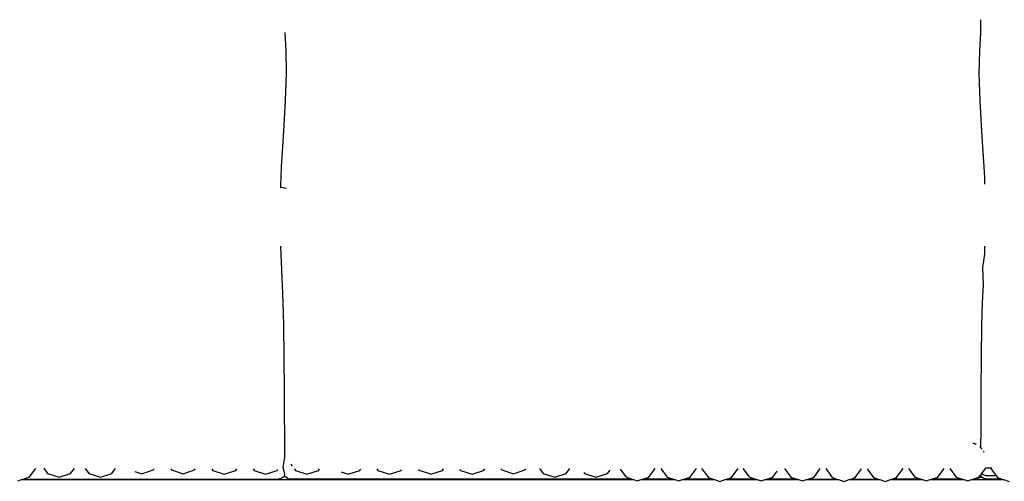
# Model space of a CAD drawing. Units: metres. Extents: x 2.38 to 6.61, y 2.59 to 5.18.
# Drawn here: x 2.7 to 2.96, y 2.84 to 2.96 of the extents above; entities that cross this region are included whole.
import ezdxf

# ---------------------------------------------------------------- set-up
doc = ezdxf.new("R2010")
doc.units = ezdxf.units.M
doc.layers.add('Edges', color=7, linetype='Continuous')

# ---------------------------------------------------------------- blocks, each defined once
blk = doc.blocks.new('vintage armchair sofa FR')
at = {"layer": 'Edges'}
for p, q in [((-0.73294, -0.13514), (-0.73301, -0.13845)), ((-0.91355, -0.14322), (-0.91379, -0.13845)), ((-0.73301, -0.13845), (-0.73324, -0.14322)), ((-0.91342, -0.14911), (-0.91355, -0.14322)), ((-0.73324, -0.14322), (-0.73338, -0.14911)), ((-0.91365, -0.15613), (-0.91342, -0.14911)), ((-0.73338, -0.14911), (-0.73314, -0.15613)), ((-0.91402, -0.16263), (-0.91365, -0.15613)), ((-0.73314, -0.15613), (-0.73278, -0.16263)), ((-0.91428, -0.16695), (-0.91402, -0.16263)), ((-0.73278, -0.16263), (-0.73252, -0.16695)), ((-0.91469, -0.17341), (-0.91428, -0.16695)), ((-0.73252, -0.16695), (-0.73211, -0.17341)), ((-0.91484, -0.17616), (-0.91469, -0.17341)), ((-0.73211, -0.17341), (-0.73196, -0.17616)), ((-0.91489, -0.17796), (-0.91484, -0.17616)), ((-0.73196, -0.17616), (-0.73191, -0.17796)), ((-0.91489, -0.17884), (-0.91489, -0.17796)), ((-0.91445, -0.17877), (-0.91489, -0.17884)), ((-0.91445, -0.17877), (-0.91346, -0.17893)), ((-0.91484, -0.19611), (-0.91489, -0.19402)), ((-0.73191, -0.19402), (-0.73196, -0.19611)), ((-0.91448, -0.20424), (-0.91484, -0.19611)), ((-0.73196, -0.19611), (-0.73249, -0.19957)), ((-0.73249, -0.19957), (-0.73232, -0.20424)), ((-0.91428, -0.2087), (-0.91448, -0.20424)), ((-0.73232, -0.20424), (-0.73252, -0.2087)), ((-0.91411, -0.21448), (-0.91428, -0.2087)), ((-0.73252, -0.2087), (-0.73269, -0.21448)), ((-0.914, -0.22291), (-0.91411, -0.21448)), ((-0.73269, -0.21448), (-0.7328, -0.22291)), ((-0.91393, -0.23146), (-0.914, -0.22291)), ((-0.7328, -0.22291), (-0.73286, -0.23146)), ((-0.9139, -0.23758), (-0.91393, -0.23146)), ((-0.73286, -0.23146), (-0.7329, -0.23758)), ((-0.91387, -0.2435), (-0.9139, -0.23758)), ((-0.7329, -0.23758), (-0.73292, -0.2435)), ((-0.91387, -0.2448), (-0.91387, -0.2435)), ((-0.91387, -0.24897), (-0.91387, -0.2448)), ((-0.73452, -0.24545), (-0.73488, -0.24534)), ((-0.73453, -0.24548), (-0.73488, -0.24536)), ((-0.73411, -0.24559), (-0.73447, -0.24547)), ((-0.73411, -0.24561), (-0.73446, -0.2455)), ((-0.73292, -0.2435), (-0.73293, -0.2448)), ((-0.73293, -0.2448), (-0.73293, -0.24636)), ((-0.73304, -0.24621), (-0.73309, -0.24616)), ((-0.73293, -0.24636), (-0.73304, -0.24621)), ((-0.73293, -0.24639), (-0.73304, -0.24621)), ((-0.73293, -0.24636), (-0.73293, -0.24639)), ((-0.73265, -0.24674), (-0.73293, -0.24639)), ((-0.73253, -0.24691), (-0.73265, -0.24674)), ((-0.73253, -0.24694), (-0.73265, -0.24674)), ((-0.73204, -0.2476), (-0.73217, -0.24743)), ((-0.73204, -0.24757), (-0.73217, -0.24743)), ((-0.91427, -0.25154), (-0.91387, -0.24897)), ((-0.9123, -0.25075), (-0.91196, -0.25122)), ((-0.98028, -0.2541), (-0.97864, -0.25187)), ((-0.97656, -0.2518), (-0.97555, -0.2532)), ((-0.97555, -0.2532), (-0.97255, -0.25417)), ((-0.97255, -0.25417), (-0.96955, -0.2532)), ((-0.96955, -0.2532), (-0.96857, -0.25185)), ((-0.96577, -0.25187), (-0.9648, -0.2532)), ((-0.9648, -0.2532), (-0.96181, -0.25417)), ((-0.96181, -0.25417), (-0.95881, -0.2532)), ((-0.95881, -0.2532), (-0.95788, -0.25192)), ((-0.95282, -0.25265), (-0.95106, -0.25324)), ((-0.95106, -0.25324), (-0.94806, -0.25226)), ((-0.94806, -0.25226), (-0.94786, -0.25199)), ((-0.94352, -0.252), (-0.94333, -0.25226)), ((-0.94333, -0.25226), (-0.94033, -0.25324)), ((-0.94033, -0.25324), (-0.93733, -0.25226)), ((-0.93733, -0.25226), (-0.93714, -0.25201)), ((-0.93287, -0.25201), (-0.9326, -0.25239)), ((-0.9326, -0.25239), (-0.9296, -0.25336)), ((-0.9296, -0.25336), (-0.9266, -0.25239)), ((-0.9266, -0.25239), (-0.92632, -0.25201)), ((-0.92213, -0.25201), (-0.92185, -0.25239)), ((-0.92185, -0.25239), (-0.91885, -0.25336)), ((-0.91885, -0.25336), (-0.91585, -0.25239)), ((-0.91585, -0.25239), (-0.91565, -0.2521)), ((-0.91387, -0.25333), (-0.91427, -0.25154)), ((-0.91387, -0.25394), (-0.91387, -0.25333)), ((-0.91138, -0.25201), (-0.91111, -0.25239)), ((-0.91111, -0.25239), (-0.90811, -0.25336)), ((-0.90811, -0.25336), (-0.90511, -0.25239)), ((-0.90511, -0.25239), (-0.90484, -0.25201)), ((-0.89923, -0.25274), (-0.89738, -0.25336)), ((-0.89738, -0.25336), (-0.89438, -0.25239)), ((-0.89438, -0.25239), (-0.89412, -0.25203)), ((-0.88991, -0.25202), (-0.88964, -0.25239)), ((-0.88964, -0.25239), (-0.88664, -0.25336)), ((-0.88664, -0.25336), (-0.88364, -0.25239)), ((-0.88364, -0.25239), (-0.88349, -0.25218)), ((-0.87907, -0.25216), (-0.8789, -0.25239)), ((-0.8759, -0.25336), (-0.8789, -0.25239)), ((-0.8759, -0.25336), (-0.8729, -0.25239)), ((-0.8729, -0.25239), (-0.87262, -0.252)), ((-0.86816, -0.25239), (-0.86834, -0.25213)), ((-0.86816, -0.25239), (-0.86516, -0.25336)), ((-0.86516, -0.25336), (-0.86216, -0.25239)), ((-0.86216, -0.25239), (-0.86183, -0.25194)), ((-0.85766, -0.25194), (-0.85742, -0.25226)), ((-0.85742, -0.25226), (-0.85442, -0.25324)), ((-0.85442, -0.25324), (-0.85142, -0.25226)), ((-0.85142, -0.25226), (-0.85119, -0.25194)), ((-0.84763, -0.2519), (-0.84669, -0.2532)), ((-0.84669, -0.2532), (-0.84369, -0.25417)), ((-0.84369, -0.25417), (-0.84069, -0.2532)), ((-0.84069, -0.2532), (-0.83975, -0.2519)), ((-0.83613, -0.25292), (-0.83595, -0.25317)), ((-0.83595, -0.25317), (-0.83295, -0.25417)), ((-0.83295, -0.25417), (-0.82995, -0.2532)), ((-0.82995, -0.2532), (-0.8293, -0.2523)), ((-0.82668, -0.25209), (-0.8252, -0.2541)), ((-0.8192, -0.25413), (-0.81756, -0.25186)), ((-0.81612, -0.25186), (-0.81447, -0.25413)), ((-0.80847, -0.25413), (-0.80682, -0.25186)), ((-0.80548, -0.25186), (-0.80373, -0.25425)), ((-0.79774, -0.25425), (-0.79599, -0.25186)), ((-0.79299, -0.25413), (-0.79464, -0.25187)), ((-0.78699, -0.25413), (-0.78587, -0.25257)), ((-0.7839, -0.25186), (-0.78225, -0.25413)), ((-0.77625, -0.25413), (-0.77463, -0.2519)), ((-0.77323, -0.2519), (-0.77152, -0.25425)), ((-0.76552, -0.25425), (-0.76389, -0.25201)), ((-0.76241, -0.25202), (-0.76078, -0.25425)), ((-0.75478, -0.25425), (-0.75305, -0.25187)), ((-0.75168, -0.25187), (-0.75004, -0.25413)), ((-0.74404, -0.25413), (-0.7424, -0.25187)), ((-0.74094, -0.25187), (-0.7393, -0.25413)), ((-0.73293, -0.25362), (-0.73272, -0.25334)), ((-0.73272, -0.25334), (-0.73269, -0.25329)), ((-0.73253, -0.25343), (-0.73272, -0.25334)), ((-0.73269, -0.25329), (-0.7316, -0.25179)), ((-0.73269, -0.25329), (-0.73249, -0.25329)), ((-0.73139, -0.25382), (-0.73253, -0.25343)), ((-0.73168, -0.25167), (-0.73139, -0.2517)), ((-0.73139, -0.2517), (-0.73006, -0.2517)), ((-0.7303, -0.25186), (-0.72888, -0.25382)), ((-0.98328, -0.25511), (-0.9823, -0.25478)), ((-0.9823, -0.25478), (-0.98187, -0.25464)), ((-0.9823, -0.25478), (-0.82318, -0.25478)), ((-0.98187, -0.25464), (-0.98028, -0.2541)), ((-0.98187, -0.25464), (-0.9154, -0.25464)), ((-0.91475, -0.25451), (-0.9154, -0.25464)), ((-0.9153, -0.25451), (-0.91475, -0.25451)), ((-0.91468, -0.25446), (-0.91475, -0.25451)), ((-0.91427, -0.25417), (-0.91468, -0.25446)), ((-0.91424, -0.25412), (-0.91427, -0.25417)), ((-0.91387, -0.25394), (-0.91424, -0.25412)), ((-0.91387, -0.25394), (-0.91348, -0.25414)), ((-0.91384, -0.2539), (-0.91348, -0.25414)), ((-0.91348, -0.25414), (-0.91347, -0.25417)), ((-0.91347, -0.25417), (-0.91307, -0.25452)), ((-0.91344, -0.25416), (-0.91307, -0.25452)), ((-0.91307, -0.25452), (-0.91268, -0.25464)), ((-0.91268, -0.25455), (-0.91273, -0.25455)), ((-0.90162, -0.25464), (-0.91268, -0.25464)), ((-0.90162, -0.25464), (-0.90158, -0.25463)), ((-0.82361, -0.25464), (-0.90158, -0.25463)), ((-0.8252, -0.2541), (-0.82361, -0.25464)), ((-0.82361, -0.25464), (-0.82318, -0.25478)), ((-0.82318, -0.25478), (-0.8222, -0.25511)), ((-0.8222, -0.25511), (-0.82119, -0.25478)), ((-0.82119, -0.25478), (-0.82075, -0.25464)), ((-0.82119, -0.25478), (-0.81248, -0.25478)), ((-0.82075, -0.25464), (-0.8192, -0.25413)), ((-0.81292, -0.25464), (-0.82075, -0.25464)), ((-0.81447, -0.25413), (-0.81292, -0.25464)), ((-0.81292, -0.25464), (-0.81248, -0.25478)), ((-0.81248, -0.25478), (-0.81147, -0.25511)), ((-0.81147, -0.25511), (-0.81046, -0.25478)), ((-0.81046, -0.25478), (-0.81002, -0.25464)), ((-0.81046, -0.25478), (-0.80212, -0.25478)), ((-0.81002, -0.25464), (-0.80847, -0.25413)), ((-0.80256, -0.25464), (-0.81002, -0.25464)), ((-0.80373, -0.25425), (-0.80256, -0.25464)), ((-0.80256, -0.25464), (-0.80212, -0.25478)), ((-0.80212, -0.25478), (-0.80074, -0.25523)), ((-0.80074, -0.25523), (-0.79935, -0.25478)), ((-0.79935, -0.25478), (-0.79891, -0.25464)), ((-0.79935, -0.25478), (-0.791, -0.25478)), ((-0.79891, -0.25464), (-0.79774, -0.25425)), ((-0.79144, -0.25464), (-0.79891, -0.25464)), ((-0.79299, -0.25413), (-0.79144, -0.25464)), ((-0.79144, -0.25464), (-0.791, -0.25478)), ((-0.791, -0.25478), (-0.78999, -0.25511)), ((-0.78999, -0.25511), (-0.78898, -0.25478)), ((-0.78898, -0.25478), (-0.78854, -0.25464)), ((-0.78898, -0.25478), (-0.78026, -0.25478)), ((-0.78854, -0.25464), (-0.78699, -0.25413)), ((-0.7807, -0.25464), (-0.78854, -0.25464)), ((-0.78225, -0.25413), (-0.7807, -0.25464)), ((-0.7807, -0.25464), (-0.78026, -0.25478)), ((-0.78026, -0.25478), (-0.77925, -0.25511)), ((-0.77925, -0.25511), (-0.77824, -0.25478)), ((-0.77824, -0.25478), (-0.7778, -0.25464)), ((-0.77824, -0.25478), (-0.7699, -0.25478)), ((-0.7778, -0.25464), (-0.77625, -0.25413)), ((-0.7778, -0.25464), (-0.77034, -0.25464)), ((-0.77152, -0.25425), (-0.77034, -0.25464)), ((-0.77034, -0.25464), (-0.7699, -0.25478)), ((-0.7699, -0.25478), (-0.76852, -0.25523)), ((-0.76852, -0.25523), (-0.76713, -0.25478)), ((-0.76713, -0.25478), (-0.76669, -0.25464)), ((-0.76713, -0.25478), (-0.75917, -0.25478)), ((-0.76669, -0.25464), (-0.76552, -0.25425)), ((-0.76669, -0.25464), (-0.75961, -0.25464)), ((-0.76078, -0.25425), (-0.75961, -0.25464)), ((-0.75961, -0.25464), (-0.75917, -0.25478)), ((-0.75917, -0.25478), (-0.75778, -0.25523)), ((-0.75778, -0.25523), (-0.7564, -0.25478)), ((-0.7564, -0.25478), (-0.75596, -0.25464)), ((-0.7564, -0.25478), (-0.74805, -0.25478)), ((-0.75596, -0.25464), (-0.75478, -0.25425)), ((-0.74849, -0.25464), (-0.75596, -0.25464)), ((-0.75004, -0.25413), (-0.74849, -0.25464)), ((-0.74849, -0.25464), (-0.74805, -0.25478)), ((-0.74805, -0.25478), (-0.74704, -0.25511)), ((-0.74704, -0.25511), (-0.74603, -0.25478)), ((-0.74603, -0.25478), (-0.74559, -0.25464)), ((-0.74603, -0.25478), (-0.73731, -0.25478)), ((-0.74559, -0.25464), (-0.74404, -0.25413)), ((-0.73775, -0.25464), (-0.74559, -0.25464)), ((-0.7393, -0.25413), (-0.73775, -0.25464)), ((-0.73775, -0.25464), (-0.73731, -0.25478)), ((-0.73731, -0.25478), (-0.7363, -0.25511)), ((-0.7363, -0.25511), (-0.73529, -0.25478)), ((-0.73529, -0.25478), (-0.73485, -0.25464)), ((-0.73529, -0.25478), (-0.72695, -0.25478)), ((-0.73472, -0.25464), (-0.73485, -0.25464)), ((-0.73472, -0.25464), (-0.73462, -0.25456)), ((-0.7345, -0.25464), (-0.73472, -0.25464)), ((-0.73462, -0.25456), (-0.73344, -0.25418)), ((-0.73416, -0.25458), (-0.73462, -0.25456)), ((-0.73416, -0.25458), (-0.7345, -0.25464)), ((-0.7341, -0.25463), (-0.7345, -0.25464)), ((-0.73416, -0.25458), (-0.73398, -0.25455)), ((-0.7341, -0.25463), (-0.73398, -0.25455)), ((-0.73398, -0.25455), (-0.73394, -0.25452)), ((-0.73394, -0.25452), (-0.7339, -0.25454)), ((-0.7339, -0.25454), (-0.73386, -0.25452)), ((-0.73372, -0.25445), (-0.73386, -0.25452)), ((-0.73386, -0.25452), (-0.73372, -0.25451)), ((-0.73257, -0.25415), (-0.73372, -0.25451)), ((-0.7335, -0.2543), (-0.73372, -0.25445)), ((-0.73372, -0.25445), (-0.73372, -0.25451)), ((-0.73328, -0.25416), (-0.7335, -0.2543)), ((-0.73344, -0.25418), (-0.7335, -0.2543)), ((-0.73344, -0.25418), (-0.7333, -0.25413)), ((-0.7333, -0.25413), (-0.73328, -0.2541)), ((-0.73328, -0.2541), (-0.73293, -0.25362)), ((-0.73328, -0.2541), (-0.73322, -0.25412)), ((-0.73328, -0.2541), (-0.73328, -0.25416)), ((-0.73293, -0.25387), (-0.73322, -0.25412)), ((-0.73293, -0.25362), (-0.73293, -0.25387)), ((-0.73293, -0.25387), (-0.73255, -0.25413)), ((-0.73293, -0.25387), (-0.73257, -0.25415)), ((-0.73257, -0.25415), (-0.7325, -0.25416)), ((-0.7325, -0.25416), (-0.73255, -0.25413)), ((-0.7325, -0.25416), (-0.73204, -0.25451)), ((-0.73167, -0.25458), (-0.73204, -0.25451)), ((-0.73167, -0.25458), (-0.73139, -0.25464)), ((-0.73164, -0.25453), (-0.73139, -0.25464)), ((-0.72888, -0.25382), (-0.73139, -0.25382)), ((-0.72739, -0.25464), (-0.73139, -0.25464)), ((-0.72888, -0.25382), (-0.72856, -0.25425)), ((-0.72856, -0.25425), (-0.72739, -0.25464)), ((-0.72739, -0.25464), (-0.72695, -0.25478)), ((-0.72695, -0.25478), (-0.72556, -0.25523))]:
    blk.add_line(p, q, dxfattribs=at)

msp = doc.modelspace()

# ---------------------------------------------------------------- block references
msp.add_blockref('vintage armchair sofa FR', (3.68525, 3.10006))

doc.saveas('drawing.dxf')
